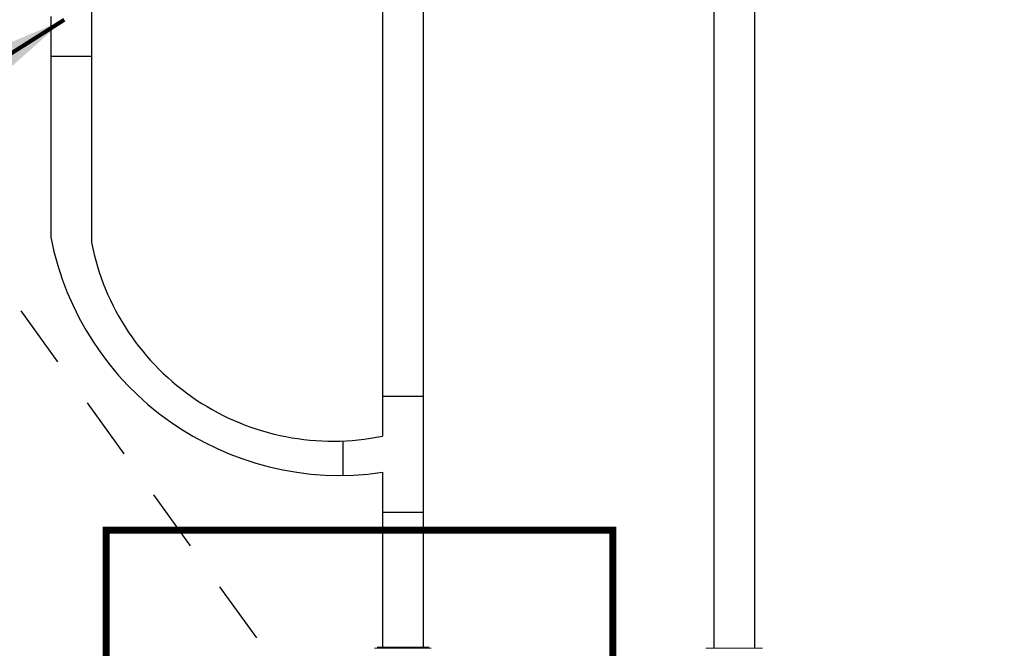
# Model space of a CAD drawing. Extents: x -8.6 to 9.7, y -5.7 to 8.4.
# Drawn here: x 0.3 to 2.2, y 1.1 to 2.3 of the extents above; entities that cross this region are included whole.
import ezdxf

# ---------------------------------------------------------------- set-up
doc = ezdxf.new("R2010")
doc.units = 0
doc.header["$MEASUREMENT"] = 0
doc.linetypes.add('HIDDEN2', pattern=[0.1875, 0.125, -0.0625])
for name, color, linetype in [('driplines', 35, 'CONTINUOUS'), ('hidden', 7, 'HIDDEN2'), ('image', 7, 'CONTINUOUS'), ('text_bubbles', 6, 'CONTINUOUS')]:
    doc.layers.add(name, color=color, linetype=linetype)
doc.styles.add('Arial', font='arial.ttf')
doc.dimstyles.get("Standard").update_dxf_attribs({"dimtxt": 0.18, "dimasz": 0.18, "dimexe": 0.18, "dimexo": 0.0625, "dimgap": 0.09, "dimtad": 0, "dimtih": 1, "dimtoh": 1, "dimdec": 4, "dimzin": 0, "dimdsep": 46, "dimtxsty": 'Standard', "dimcen": 0.09, "dimadec": 0, "dimazin": 0, "dimtfac": 1, "dimtdec": 4, "dimtofl": 0, "dimtmove": 0, "dimatfit": 3, "dimfxl": 1, "dimtolj": 1, "dimtzin": 0, "dimarcsym": 0})

msp = doc.modelspace()

# ---------------------------------------------------------------- linework, layer by layer
at = {"layer": 'driplines'}
for p, q in [((0.42548, 6.97294), (0.42548, 1.87453)), ((1.00307, 6.97294), (1.00307, 1.49083)), ((1.08387, 6.97294), (1.08387, 1.06982)), ((1.66099, 6.97294), (1.66099, 1.06982)), ((1.74179, 6.97294), (1.74179, 1.06982)), ((0.34468, 2.32281), (0.34468, 1.8851)), ((0.34468, 2.24396), (0.42548, 2.24396)), ((1.00294, 1.56965), (1.08387, 1.56965)), ((0.92422, 1.48108), (0.92422, 1.41271)), ((1.00307, 1.41885), (1.00307, 1.06982)), ((1.00307, 1.34), (1.08387, 1.34))]:
    msp.add_line(p, q, dxfattribs=at)
at = {"layer": 'driplines', "flags": 128}
for points in [[(0.34468, 1.8851, 0.4003768), (1.00307, 1.41885, 0.4003768)], [(0.42548, 1.87453, 0.4173278), (1.00294, 1.4908, 0.1132631)]]:
    msp.add_lwpolyline(points, format="xyb", dxfattribs=at)
at = {"layer": 'hidden', "flags": 128}
msp.add_lwpolyline([(3.10484, 0.84867), (0.92798, 0.84867), (-1.67391, 4.45751), (-1.67391, 7.21564), (3.10694, 7.21564)], close=True, dxfattribs=at)
at = {"layer": 'hidden', "const_width": 0.01425}
msp.add_lwpolyline([(0.45467, 1.30401), (1.4604, 1.30401), (1.4604, 0.62527), (0.45467, 0.62527)], close=True, dxfattribs=at)
at = {"layer": 'image', "color": 7, "linetype": 'Continuous', "lineweight": 15}
for p, q in [((0.98731, 1.06982), (1.09963, 1.06982)), ((1.6452, 1.06982), (1.75753, 1.06982))]:
    msp.add_line(p, q, dxfattribs=at)
at = {"layer": 'image'}
msp.add_line((1.09573, 1.07123), (0.99223, 1.07123), dxfattribs=at)

# ---------------------------------------------------------------- leaders
at = {"layer": 'text_bubbles'}
msp.add_leader([(0.37125, 2.31639), (-0.40224, 1.82823)], dimstyle='Standard', override={"dimtxt": 0.125, "dimexe": 0.125, "dimtxsty": 'Arial', "dimclrd": 256, "dimclre": 256, "dimclrt": 256, "dimtmove": 2, "dimlwd": 65535, "dimlwe": 65535}, dxfattribs=at)

doc.saveas('drawing.dxf')
